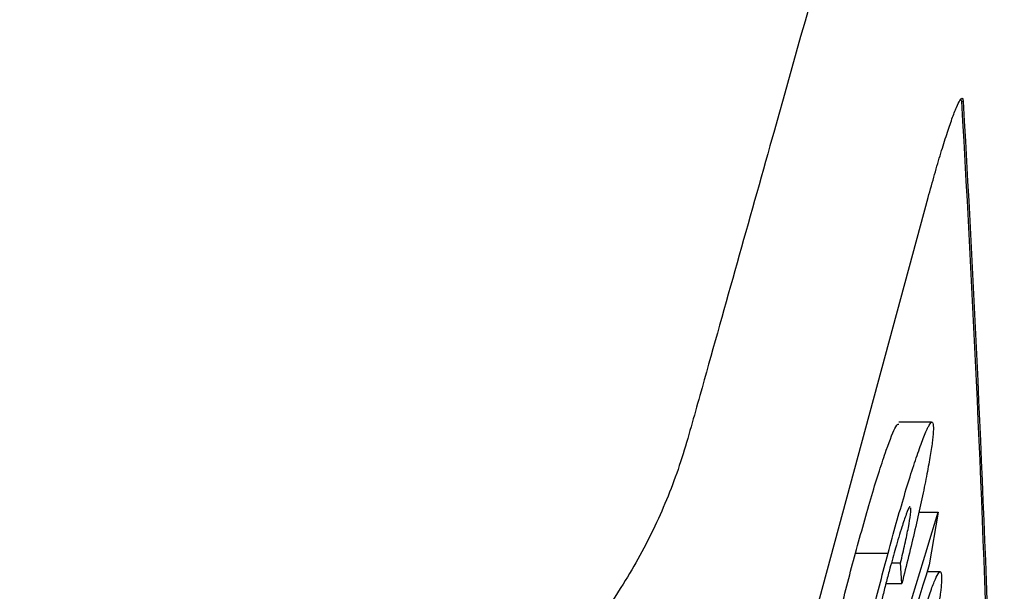
# Model space of a CAD drawing. Units: inches. Extents: x -2423 to -216, y -579 to 733.
# Drawn here: x -2152 to -2152, y -421 to -420 of the extents above; entities that cross this region are included whole.
import ezdxf

# ---------------------------------------------------------------- set-up
doc = ezdxf.new("R2010")
doc.units = ezdxf.units.IN
doc.header["$MEASUREMENT"] = 0

msp = doc.modelspace()

# ---------------------------------------------------------------- linework, layer by layer
at = {"color": 7, "linetype": 'Continuous', "lineweight": 25}
for p, q in [((-2151.68695, -420.38732), (-2151.68772, -420.38665)), ((-2151.68695, -420.38732), (-2151.68592, -420.38732)), ((-2151.85892, -421.00149), (-2151.71359, -420.46392)), ((-2151.71097, -420.64216), (-2151.73682, -420.64216)), ((-2151.72104, -420.71364), (-2151.70566, -420.71364)), ((-2151.70566, -420.71364), (-2151.71283, -420.75562)), ((-2151.77128, -420.74625), (-2151.74542, -420.74625)), ((-2151.74277, -420.75399), (-2151.73545, -420.75399)), ((-2151.73449, -420.77025), (-2151.73545, -420.75399)), ((-2151.70404, -420.76114), (-2151.71452, -420.76114)), ((-2151.74702, -420.77025), (-2151.73449, -420.77025))]:
    msp.add_line(p, q, dxfattribs=at)
for points, knots in [([(-2151.72787, -420.02634), (-2151.76495, -420.15851), (-2151.82057, -420.35675), (-2151.87851, -420.56326), (-2151.89937, -420.6376), (-2151.90401, -420.65412), (-2151.90634, -420.66238), (-2151.91426, -420.68693), (-2151.92048, -420.70304), (-2151.93484, -420.73464), (-2151.94297, -420.75011), (-2151.95669, -420.77274), (-2151.96152, -420.78016), (-2151.97152, -420.79465), (-2151.97673, -420.80177), (-2152.0037, -420.83666), (-2152.02833, -420.86244), (-2152.06308, -420.89057), (-2152.07021, -420.89598), (-2152.08468, -420.90643), (-2152.09205, -420.91148), (-2152.11453, -420.92606), (-2152.13003, -420.93504), (-2152.15403, -420.94711), (-2152.16216, -420.95089), (-2152.17868, -420.95794), (-2152.18707, -420.96117), (-2152.21264, -420.97015), (-2152.22993, -420.97524), (-2152.26482, -420.98374), (-2152.28244, -420.98715), (-2152.30915, -420.99078), (-2152.3181, -420.99174), (-2152.33609, -420.99312), (-2152.34513, -420.99353), (-2152.49856, -421.00212), (-2152.64296, -421.0102), (-2152.78736, -421.01829)], [0, 0, 0, 0, 0.25, 0.375, 0.390625, 0.390625, 0.40625, 0.40625, 0.4375, 0.4375, 0.46875, 0.46875, 0.484375, 0.484375, 0.5, 0.5, 0.5625, 0.5625, 0.578125, 0.578125, 0.59375, 0.59375, 0.625, 0.625, 0.640625, 0.640625, 0.65625, 0.65625, 0.6875, 0.6875, 0.71875, 0.71875, 0.734375, 0.734375, 0.75, 0.75, 1, 1, 1, 1]), ([(-2151.71359, -420.46392), (-2151.71188, -420.45757), (-2151.71018, -420.45145), (-2151.70682, -420.43967), (-2151.70514, -420.43395), (-2151.70191, -420.42325), (-2151.70036, -420.4183), (-2151.69741, -420.40923), (-2151.69599, -420.40506), (-2151.69342, -420.39789), (-2151.69225, -420.39486), (-2151.69016, -420.38992), (-2151.68923, -420.38802), (-2151.68697, -420.38435), (-2151.68608, -420.38448), (-2151.68592, -420.38732)], [0, 0, 0, 0, 0.125, 0.125, 0.25, 0.25, 0.375, 0.375, 0.5, 0.5, 0.625, 0.625, 0.75, 0.75, 1, 1, 1, 1]), ([(-2151.77128, -420.74625), (-2151.76688, -420.7303), (-2151.75804, -420.69821), (-2151.74694, -420.66414), (-2151.73926, -420.64403), (-2151.73752, -420.64385), (-2151.73682, -420.64378)], [0, 0, 0, 0, 0.28817, 0.57944, 0.831893, 1, 1, 1, 1]), ([(-2151.74542, -420.74625), (-2151.74324, -420.73819), (-2151.74105, -420.73019), (-2151.73674, -420.71489), (-2151.73461, -420.70751), (-2151.7304, -420.69339), (-2151.72841, -420.68696), (-2151.7246, -420.67507), (-2151.72281, -420.66977), (-2151.71941, -420.6601), (-2151.71784, -420.65591), (-2151.71575, -420.65073), (-2151.71509, -420.64918), (-2151.71386, -420.64652), (-2151.7133, -420.64544), (-2151.71181, -420.6429), (-2151.71102, -420.64206), (-2151.7102, -420.64222), (-2151.70998, -420.64253), (-2151.70968, -420.64363), (-2151.7096, -420.64442), (-2151.70951, -420.64522)], [0, 0, 0, 0, 0.125, 0.125, 0.25, 0.25, 0.375, 0.375, 0.5, 0.5, 0.625, 0.625, 0.6875, 0.6875, 0.75, 0.75, 0.875, 0.875, 0.9375, 0.9375, 1, 1, 1, 1]), ([(-2151.70951, -420.64522), (-2151.70947, -420.64697), (-2151.70945, -420.64879), (-2151.70975, -420.65268), (-2151.7099, -420.65416), (-2151.71026, -420.65734), (-2151.71047, -420.65903), (-2151.711, -420.66279), (-2151.71132, -420.66487), (-2151.71201, -420.66916), (-2151.71238, -420.67139), (-2151.71323, -420.67618), (-2151.71371, -420.67874), (-2151.71471, -420.68399), (-2151.71523, -420.68671), (-2151.71695, -420.69526), (-2151.71823, -420.7014), (-2151.72101, -420.71414), (-2151.7225, -420.72076), (-2151.72572, -420.7346), (-2151.72741, -420.74167), (-2151.73088, -420.75587), (-2151.73268, -420.76305), (-2151.73449, -420.77025)], [0, 0, 0, 0, 0.125, 0.125, 0.1875, 0.1875, 0.25, 0.25, 0.3125, 0.3125, 0.375, 0.375, 0.4375, 0.4375, 0.5, 0.5, 0.625, 0.625, 0.75, 0.75, 0.875, 0.875, 1, 1, 1, 1]), ([(-2151.72791, -420.70973), (-2151.72802, -420.70953), (-2151.72841, -420.7088), (-2151.73083, -420.71469), (-2151.73464, -420.7257), (-2151.73921, -420.7409), (-2151.74245, -420.75276), (-2151.74394, -420.75821)], [0, 0, 0, 0, 0.085142, 0.314679, 0.529886, 0.783859, 1, 1, 1, 1]), ([(-2151.73545, -420.75399), (-2151.73484, -420.75141), (-2151.73424, -420.74883), (-2151.73308, -420.74381), (-2151.73254, -420.74137), (-2151.73098, -420.73425), (-2151.73004, -420.72973), (-2151.72857, -420.72195), (-2151.728, -420.71851), (-2151.72747, -420.71455), (-2151.72735, -420.71342), (-2151.72724, -420.71158), (-2151.72724, -420.71089), (-2151.72725, -420.7102)], [0, 0, 0, 0, 0.125, 0.125, 0.25, 0.25, 0.5, 0.5, 0.75, 0.75, 0.875, 0.875, 1, 1, 1, 1]), ([(-2151.80249, -420.89179), (-2151.80252, -420.89086), (-2151.80255, -420.88992), (-2151.80247, -420.88756), (-2151.80236, -420.88615), (-2151.8019, -420.88138), (-2151.80137, -420.87737), (-2151.79983, -420.86788), (-2151.79884, -420.86246), (-2151.79648, -420.85039), (-2151.7951, -420.84377), (-2151.79212, -420.83002), (-2151.79047, -420.8227), (-2151.787, -420.8078), (-2151.78516, -420.8002), (-2151.78134, -420.78475), (-2151.77935, -420.77692), (-2151.77535, -420.7615), (-2151.77332, -420.75387), (-2151.77128, -420.74625)], [0, 0, 0, 0, 0.0625, 0.0625, 0.125, 0.125, 0.25, 0.25, 0.375, 0.375, 0.5, 0.5, 0.625, 0.625, 0.75, 0.75, 0.875, 0.875, 1, 1, 1, 1]), ([(-2151.77664, -420.89179), (-2151.77667, -420.89086), (-2151.77669, -420.88992), (-2151.77662, -420.88756), (-2151.77651, -420.88615), (-2151.77605, -420.88138), (-2151.77552, -420.87737), (-2151.77398, -420.86788), (-2151.77299, -420.86246), (-2151.77063, -420.85039), (-2151.76925, -420.84377), (-2151.76627, -420.83002), (-2151.76462, -420.8227), (-2151.76114, -420.8078), (-2151.75931, -420.8002), (-2151.75548, -420.78475), (-2151.75349, -420.77692), (-2151.74949, -420.7615), (-2151.74746, -420.75387), (-2151.74542, -420.74625)], [0, 0, 0, 0, 0.0625, 0.0625, 0.125, 0.125, 0.25, 0.25, 0.375, 0.375, 0.5, 0.5, 0.625, 0.625, 0.75, 0.75, 0.875, 0.875, 1, 1, 1, 1]), ([(-2151.74394, -420.75821), (-2151.74489, -420.76174), (-2151.74583, -420.76528), (-2151.74767, -420.77238), (-2151.74858, -420.77594), (-2151.75036, -420.78309), (-2151.75124, -420.78672), (-2151.75289, -420.79373), (-2151.75366, -420.79711), (-2151.75509, -420.80363), (-2151.75577, -420.8068), (-2151.75693, -420.81258), (-2151.75742, -420.81521), (-2151.75823, -420.81993), (-2151.75853, -420.82196), (-2151.75878, -420.82431), (-2151.75885, -420.82505), (-2151.75891, -420.82624), (-2151.7589, -420.82666), (-2151.75888, -420.82709)], [0, 0, 0, 0, 0.125, 0.125, 0.25, 0.25, 0.375, 0.375, 0.5, 0.5, 0.625, 0.625, 0.75, 0.75, 0.875, 0.875, 0.9375, 0.9375, 1, 1, 1, 1]), ([(-2151.73209, -420.84499), (-2151.73116, -420.84151), (-2151.73022, -420.83803), (-2151.72837, -420.83122), (-2151.72745, -420.8279), (-2151.72561, -420.82135), (-2151.7247, -420.81812), (-2151.72288, -420.81182), (-2151.72198, -420.80874), (-2151.71932, -420.79981), (-2151.71763, -420.79433), (-2151.71444, -420.7845), (-2151.71293, -420.78006), (-2151.71022, -420.77258), (-2151.70898, -420.76938), (-2151.70684, -420.76453), (-2151.70593, -420.76281), (-2151.70453, -420.76108), (-2151.704, -420.76091), (-2151.70342, -420.76154), (-2151.70328, -420.76192), (-2151.70308, -420.76303), (-2151.70302, -420.76374), (-2151.70296, -420.76446)], [0, 0, 0, 0, 0.0625, 0.0625, 0.125, 0.125, 0.1875, 0.1875, 0.25, 0.25, 0.375, 0.375, 0.5, 0.5, 0.625, 0.625, 0.75, 0.75, 0.875, 0.875, 0.9375, 0.9375, 1, 1, 1, 1]), ([(-2151.70296, -420.76446), (-2151.70294, -420.76519), (-2151.70292, -420.76593), (-2151.70294, -420.76764), (-2151.70299, -420.76862), (-2151.70322, -420.77184), (-2151.70349, -420.77442), (-2151.70428, -420.78052), (-2151.70483, -420.78409), (-2151.70615, -420.7919), (-2151.70693, -420.79616), (-2151.70875, -420.80555), (-2151.70976, -420.8106), (-2151.71198, -420.82116), (-2151.71317, -420.82663), (-2151.71566, -420.8379), (-2151.71695, -420.84364), (-2151.71966, -420.85544), (-2151.72107, -420.86147), (-2151.72248, -420.86749)], [0, 0, 0, 0, 0.0625, 0.0625, 0.125, 0.125, 0.25, 0.25, 0.375, 0.375, 0.5, 0.5, 0.625, 0.625, 0.75, 0.75, 0.875, 0.875, 1, 1, 1, 1])]:
    msp.add_open_spline(points, degree=3, knots=knots, dxfattribs=at)
for points in [[(-2151.65423, -421.40201), (-2151.65685, -421.06377), (-2151.6672, -420.72554), (-2151.68695, -420.38732)], [(-2151.68592, -420.38732), (-2151.66617, -420.72554), (-2151.65582, -421.06377), (-2151.6532, -421.40201)], [(-2151.7993, -421.02045), (-2151.76802, -420.91819), (-2151.7368, -420.81592), (-2151.70566, -420.71364)], [(-2151.71283, -420.75562), (-2151.73882, -420.84104), (-2151.76486, -420.92646), (-2151.79095, -421.01186)]]:
    msp.add_open_spline(points, degree=3, dxfattribs=at)

doc.saveas('drawing.dxf')
